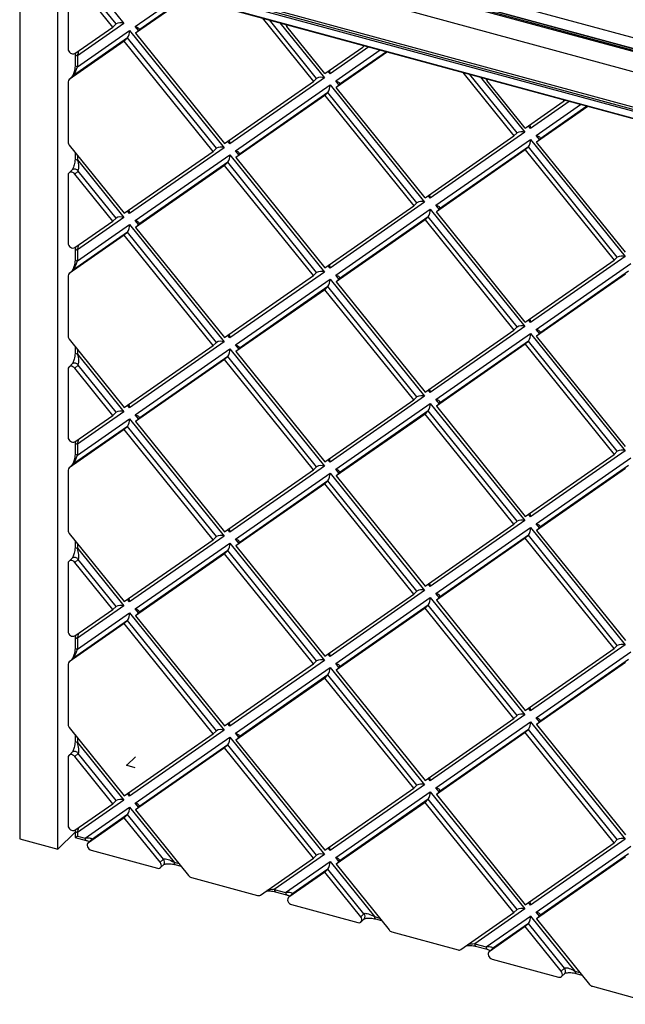
# Paper-space layout '_Trimetric' of a CAD drawing. Units: millimetres. Extents: x -547 to 547, y -429 to 429.
# Drawn here: x -547 to -280, y -263 to 172 of the extents above; entities that cross this region are included whole.
import ezdxf

# ---------------------------------------------------------------- set-up
doc = ezdxf.new("R2010")
doc.units = ezdxf.units.MM
doc.header["$PDSIZE"] = -1

psp = doc.layouts.new('_Trimetric')

# ---------------------------------------------------------------- linework, layer by layer
at = {"color": 7, "linetype": 'Continuous', "lineweight": 25}
for p, q in [((-518.09, 229.77), (330.95, -0.99)), ((-547.5, 222.03), (-547.5, -189.41)), ((325.99, -5.82), (-518.19, 223.61)), ((-517.96, 224.26), (326.57, -5.26)), ((327.03, -4.81), (-517.49, 224.72)), ((327.11, -4.74), (-517.36, 224.77)), ((-530.69, -193.97), (-530.69, 217.47)), ((318.91, -12.74), (-518.19, 214.77)), ((318.35, -29.23), (-526.75, 200.45)), ((318.35, -28.24), (-526.42, 201.35)), ((318.35, -30.07), (-526.59, 199.56)), ((-526.59, 196.55), (318.35, -33.09)), ((-526.49, 196.29), (318.35, -33.31)), ((-521.13, 194.84), (-501.53, 170.52)), ((-526.12, 189.3), (-526.12, 159.28)), ((-506.36, 168.92), (-523.11, 189.69)), ((-504.96, 170.29), (-521.71, 191.06)), ((-496.53, 169.16), (-476.93, 182.83)), ((-473.76, 181.96), (-496.36, 166.2)), ((-474.16, 182.07), (-494.96, 167.57)), ((-501.53, 170.52), (-522.02, 156.22)), ((-504.96, 170.29), (-506.36, 168.92)), ((-440.52, 172.93), (-417.92, 144.88)), ((-416.52, 146.25), (-437.32, 172.06)), ((-432.69, 170.8), (-413.09, 146.48)), ((-523.11, 157.24), (-506.36, 168.92)), ((-522.02, 151.38), (-499.03, 167.41)), ((-499.03, 167.41), (-457.31, 115.64)), ((-495.12, 167.41), (-496.53, 169.16)), ((-494.96, 167.57), (-496.36, 166.2)), ((-496.36, 166.2), (-457.14, 117.53)), ((-412.92, 148.37), (-429.66, 169.15)), ((-501.36, 162.71), (-525.61, 145.8)), ((-499.96, 164.08), (-524.21, 147.17)), ((-501.36, 162.71), (-499.96, 164.08)), ((-462.14, 114.04), (-501.36, 162.71)), ((-460.74, 115.41), (-499.96, 164.08)), ((-523.09, 157.14), (-523.09, 152.29)), ((-412.92, 148.37), (-396.18, 160.05)), ((-393.49, 160.15), (-410.59, 148.23)), ((-408.08, 145.12), (-388.49, 158.79)), ((-385.31, 157.93), (-407.92, 142.16)), ((-385.72, 158.04), (-406.52, 143.53)), ((-396.03, 160.17), (-395.49, 160.69)), ((-522.02, 156.22), (-522.02, 151.38)), ((-410.59, 148.23), (-411.5, 149.36)), ((-352.08, 148.89), (-329.48, 120.85)), ((-328.08, 122.21), (-348.88, 148.02)), ((-526.12, 144.73), (-526.12, 118.13)), ((-524.35, 147.05), (-525.75, 145.68)), ((-524.21, 147.17), (-525.61, 145.8)), ((-457.14, 117.53), (-417.92, 144.88)), ((-413.09, 146.48), (-454.81, 117.39)), ((-416.52, 146.25), (-417.92, 144.88)), ((-406.68, 143.37), (-408.08, 145.12)), ((-406.52, 143.53), (-407.92, 142.16)), ((-344.24, 146.76), (-324.65, 122.44)), ((-324.48, 124.34), (-341.22, 145.11)), ((-452.31, 114.28), (-410.59, 143.38)), ((-411.52, 140.04), (-450.74, 112.69)), ((-412.92, 138.67), (-411.52, 140.04)), ((-372.3, 91.37), (-411.52, 140.04)), ((-410.59, 143.38), (-368.87, 91.6)), ((-368.7, 93.5), (-407.92, 142.16)), ((-412.92, 138.67), (-452.14, 111.32)), ((-412.92, 138.67), (-373.7, 90.01)), ((-324.48, 124.34), (-307.74, 136.01)), ((-305.05, 136.11), (-322.14, 124.19)), ((-319.64, 121.08), (-300.04, 134.75)), ((-307.59, 136.13), (-307.05, 136.66)), ((-296.87, 133.89), (-319.47, 118.13)), ((-297.27, 134), (-318.07, 119.49)), ((-324.65, 122.44), (-366.36, 93.35)), ((-328.08, 122.21), (-329.48, 120.85)), ((-322.14, 124.19), (-323.06, 125.32)), ((-454.81, 117.39), (-455.72, 118.52)), ((-368.7, 93.5), (-329.48, 120.85)), ((-363.86, 90.24), (-322.14, 119.34)), ((-322.14, 119.34), (-280.42, 67.57)), ((-318.23, 119.34), (-319.64, 121.08)), ((-318.07, 119.49), (-319.47, 118.13)), ((-280.26, 69.46), (-319.47, 118.13)), ((-525.61, 116.78), (-501.36, 86.69)), ((-523.09, 113.66), (-523.09, 111.14)), ((-501.36, 86.69), (-462.14, 114.04)), ((-457.31, 115.64), (-499.03, 86.54)), ((-460.74, 115.41), (-462.14, 114.04)), ((-450.9, 112.53), (-452.31, 114.28)), ((-324.48, 114.64), (-363.7, 87.29)), ((-323.08, 116), (-362.3, 88.65)), ((-324.48, 114.64), (-323.08, 116)), ((-324.48, 114.64), (-285.26, 65.97)), ((-283.86, 67.34), (-323.08, 116)), ((-522.02, 112.33), (-522.02, 110.23)), ((-522.02, 110.23), (-501.53, 84.8)), ((-496.53, 83.44), (-454.81, 112.54)), ((-455.74, 109.2), (-494.96, 81.85)), ((-457.14, 107.83), (-455.74, 109.2)), ((-416.52, 60.53), (-455.74, 109.2)), ((-454.81, 112.54), (-413.09, 60.76)), ((-450.74, 112.69), (-452.14, 111.32)), ((-452.14, 111.32), (-412.92, 62.66)), ((-524.35, 105.9), (-525.75, 104.54)), ((-521.71, 105.34), (-523.11, 103.98)), ((-504.96, 84.57), (-521.71, 105.34)), ((-457.14, 107.83), (-496.36, 80.48)), ((-417.92, 59.17), (-457.14, 107.83)), ((-526.12, 103.59), (-526.12, 73.56)), ((-506.36, 83.2), (-523.11, 103.98)), ((-368.87, 91.6), (-410.59, 62.51)), ((-372.3, 91.37), (-373.7, 90.01)), ((-366.36, 93.35), (-367.28, 94.48)), ((-499.03, 86.54), (-499.94, 87.68)), ((-412.92, 62.66), (-373.7, 90.01)), ((-408.08, 59.4), (-366.36, 88.5)), ((-366.36, 88.5), (-324.65, 36.73)), ((-362.46, 88.5), (-363.86, 90.24)), ((-362.3, 88.65), (-363.7, 87.29)), ((-324.48, 38.62), (-363.7, 87.29)), ((-523.11, 71.53), (-506.36, 83.2)), ((-501.53, 84.8), (-522.02, 70.51)), ((-504.96, 84.57), (-506.36, 83.2)), ((-495.12, 81.69), (-496.53, 83.44)), ((-368.7, 83.8), (-407.92, 56.45)), ((-367.3, 85.16), (-406.52, 57.81)), ((-368.7, 83.8), (-367.3, 85.16)), ((-368.7, 83.8), (-329.48, 35.13)), ((-328.08, 36.5), (-367.3, 85.16)), ((-499.96, 78.36), (-524.21, 61.45)), ((-522.02, 65.66), (-499.03, 81.7)), ((-501.36, 76.99), (-499.96, 78.36)), ((-460.74, 29.69), (-499.96, 78.36)), ((-499.03, 81.7), (-457.31, 29.92)), ((-494.96, 81.85), (-496.36, 80.48)), ((-496.36, 80.48), (-457.14, 31.82)), ((-501.36, 76.99), (-525.61, 60.08)), ((-462.14, 28.33), (-501.36, 76.99)), ((-523.09, 71.42), (-523.09, 66.57)), ((-522.02, 70.51), (-522.02, 65.66)), ((-324.48, 38.62), (-285.26, 65.97)), ((-280.42, 67.57), (-322.14, 38.47)), ((-283.86, 67.34), (-285.26, 65.97)), ((-524.35, 61.33), (-525.75, 59.96)), ((-524.21, 61.45), (-525.61, 60.08)), ((-410.59, 62.51), (-411.5, 63.64)), ((-319.64, 35.37), (-277.92, 64.46)), ((-278.86, 61.13), (-318.07, 33.78)), ((-526.12, 59.01), (-526.12, 32.42)), ((-457.14, 31.82), (-417.92, 59.17)), ((-413.09, 60.76), (-454.81, 31.67)), ((-452.31, 28.56), (-410.59, 57.66)), ((-416.52, 60.53), (-417.92, 59.17)), ((-410.59, 57.66), (-368.87, 5.89)), ((-406.68, 57.66), (-408.08, 59.4)), ((-406.52, 57.81), (-407.92, 56.45)), ((-280.26, 59.76), (-319.47, 32.41)), ((-412.92, 52.96), (-452.14, 25.61)), ((-411.52, 54.32), (-450.74, 26.97)), ((-412.92, 52.96), (-411.52, 54.32)), ((-373.7, 4.29), (-412.92, 52.96)), ((-372.3, 5.66), (-411.52, 54.32)), ((-407.92, 56.45), (-368.7, 7.78)), ((-322.14, 38.47), (-323.06, 39.61)), ((-368.7, 7.78), (-329.48, 35.13)), ((-324.65, 36.73), (-366.36, 7.63)), ((-328.08, 36.5), (-329.48, 35.13)), ((-318.23, 33.62), (-319.64, 35.37)), ((-525.61, 31.06), (-501.36, 0.98)), ((-454.81, 31.67), (-455.72, 32.8)), ((-363.86, 4.53), (-322.14, 33.62)), ((-322.14, 33.62), (-280.42, -18.15)), ((-318.07, 33.78), (-319.47, 32.41)), ((-280.26, -16.26), (-319.47, 32.41)), ((-523.09, 27.94), (-523.09, 25.43)), ((-522.02, 26.62), (-522.02, 24.52)), ((-501.36, 0.98), (-462.14, 28.33)), ((-457.31, 29.92), (-499.03, 0.83)), ((-496.53, -2.28), (-454.81, 26.82)), ((-460.74, 29.69), (-462.14, 28.33)), ((-454.81, 26.82), (-413.09, -24.95)), ((-450.9, 26.82), (-452.31, 28.56)), ((-450.74, 26.97), (-452.14, 25.61)), ((-324.48, 28.92), (-363.7, 1.57)), ((-323.08, 30.29), (-362.3, 2.94)), ((-324.48, 28.92), (-323.08, 30.29)), ((-324.48, 28.92), (-285.26, -19.75)), ((-283.86, -18.38), (-323.08, 30.29)), ((-522.02, 24.52), (-501.53, -0.92)), ((-457.14, 22.12), (-496.36, -5.23)), ((-455.74, 23.48), (-494.96, -3.87)), ((-457.14, 22.12), (-455.74, 23.48)), ((-417.92, -26.55), (-457.14, 22.12)), ((-416.52, -25.18), (-455.74, 23.48)), ((-452.14, 25.61), (-412.92, -23.06)), ((-526.12, 17.87), (-526.12, -12.16)), ((-524.35, 20.19), (-525.75, 18.82)), ((-521.71, 19.63), (-523.11, 18.26)), ((-506.36, -2.51), (-523.11, 18.26)), ((-504.96, -1.15), (-521.71, 19.63)), ((-366.36, 7.63), (-367.28, 8.77)), ((-368.87, 5.89), (-410.59, -23.21)), ((-372.3, 5.66), (-373.7, 4.29)), ((-362.46, 2.78), (-363.86, 4.53)), ((-499.03, 0.83), (-499.94, 1.96)), ((-412.92, -23.06), (-373.7, 4.29)), ((-408.08, -26.31), (-366.36, 2.78)), ((-366.36, 2.78), (-324.65, -48.99)), ((-362.3, 2.94), (-363.7, 1.57)), ((-363.7, 1.57), (-324.48, -47.1)), ((-523.11, -14.19), (-506.36, -2.51)), ((-501.53, -0.92), (-522.02, -15.21)), ((-522.02, -20.06), (-499.03, -4.02)), ((-504.96, -1.15), (-506.36, -2.51)), ((-499.03, -4.02), (-457.31, -55.79)), ((-495.12, -4.02), (-496.53, -2.28)), ((-494.96, -3.87), (-496.36, -5.23)), ((-368.7, -1.92), (-407.92, -29.27)), ((-367.3, -0.55), (-406.52, -27.9)), ((-368.7, -1.92), (-367.3, -0.55)), ((-329.48, -50.59), (-368.7, -1.92)), ((-328.08, -49.22), (-367.3, -0.55)), ((-499.96, -7.36), (-524.21, -24.27)), ((-501.36, -8.72), (-499.96, -7.36)), ((-460.74, -56.02), (-499.96, -7.36)), ((-496.36, -5.23), (-457.14, -53.9)), ((-501.36, -8.72), (-525.61, -25.63)), ((-462.14, -57.39), (-501.36, -8.72)), ((-523.09, -14.3), (-523.09, -19.15)), ((-522.02, -15.21), (-522.02, -20.06)), ((-324.48, -47.1), (-285.26, -19.75)), ((-280.42, -18.15), (-322.14, -47.24)), ((-319.64, -50.35), (-277.92, -21.25)), ((-283.86, -18.38), (-285.26, -19.75)), ((-524.35, -24.39), (-525.75, -25.75)), ((-524.21, -24.27), (-525.61, -25.63)), ((-413.09, -24.95), (-454.81, -54.05)), ((-416.52, -25.18), (-417.92, -26.55)), ((-410.59, -23.21), (-411.5, -22.07)), ((-280.26, -25.96), (-319.47, -53.31)), ((-278.86, -24.59), (-318.07, -51.94)), ((-526.12, -26.7), (-526.12, -53.3)), ((-457.14, -53.9), (-417.92, -26.55)), ((-452.31, -57.15), (-410.59, -28.06)), ((-410.59, -28.06), (-368.87, -79.83)), ((-406.68, -28.06), (-408.08, -26.31)), ((-406.52, -27.9), (-407.92, -29.27)), ((-407.92, -29.27), (-368.7, -77.94)), ((-412.92, -32.76), (-452.14, -60.11)), ((-411.52, -31.39), (-450.74, -58.74)), ((-412.92, -32.76), (-411.52, -31.39)), ((-373.7, -81.43), (-412.92, -32.76)), ((-372.3, -80.06), (-411.52, -31.39)), ((-322.14, -47.24), (-323.06, -46.11)), ((-368.7, -77.94), (-329.48, -50.59)), ((-324.65, -48.99), (-366.36, -78.09)), ((-363.86, -81.19), (-322.14, -52.09)), ((-328.08, -49.22), (-329.48, -50.59)), ((-322.14, -52.09), (-280.42, -103.87)), ((-318.23, -52.1), (-319.64, -50.35)), ((-318.07, -51.94), (-319.47, -53.31)), ((-525.61, -54.65), (-501.36, -84.74)), ((-457.31, -55.79), (-499.03, -84.89)), ((-460.74, -56.02), (-462.14, -57.39)), ((-454.81, -54.05), (-455.72, -52.91)), ((-323.08, -55.43), (-362.3, -82.78)), ((-324.48, -56.8), (-323.08, -55.43)), ((-283.86, -104.1), (-323.08, -55.43)), ((-319.47, -53.31), (-280.26, -101.97)), ((-523.09, -57.78), (-523.09, -60.29)), ((-522.02, -59.1), (-522.02, -61.2)), ((-501.36, -84.74), (-462.14, -57.39)), ((-496.53, -87.99), (-454.81, -58.9)), ((-454.81, -58.9), (-413.09, -110.67)), ((-450.9, -58.9), (-452.31, -57.15)), ((-450.74, -58.74), (-452.14, -60.11)), ((-452.14, -60.11), (-412.92, -108.78)), ((-324.48, -56.8), (-363.7, -84.15)), ((-285.26, -105.46), (-324.48, -56.8)), ((-522.02, -61.2), (-501.53, -86.63)), ((-457.14, -63.6), (-496.36, -90.95)), ((-455.74, -62.23), (-494.96, -89.58)), ((-457.14, -63.6), (-455.74, -62.23)), ((-417.92, -112.27), (-457.14, -63.6)), ((-416.52, -110.9), (-455.74, -62.23)), ((-526.12, -67.85), (-526.12, -97.87)), ((-524.35, -65.53), (-525.75, -66.9)), ((-521.71, -66.09), (-523.11, -67.46)), ((-506.36, -88.23), (-523.11, -67.46)), ((-504.96, -86.86), (-521.71, -66.09)), ((-366.36, -78.09), (-367.28, -76.95)), ((-412.92, -108.78), (-373.7, -81.43)), ((-368.87, -79.83), (-410.59, -108.93)), ((-372.3, -80.06), (-373.7, -81.43)), ((-362.46, -82.94), (-363.86, -81.19)), ((-501.53, -86.63), (-522.02, -100.93)), ((-504.96, -86.86), (-506.36, -88.23)), ((-499.03, -84.89), (-499.94, -83.75)), ((-408.08, -112.03), (-366.36, -82.93)), ((-367.3, -86.27), (-406.52, -113.62)), ((-368.7, -87.64), (-367.3, -86.27)), ((-328.08, -134.94), (-367.3, -86.27)), ((-366.36, -82.93), (-324.65, -134.71)), ((-362.3, -82.78), (-363.7, -84.15)), ((-363.7, -84.15), (-324.48, -132.81)), ((-523.11, -99.91), (-506.36, -88.23)), ((-522.02, -105.77), (-499.03, -89.74)), ((-499.03, -89.74), (-457.31, -141.51)), ((-495.12, -89.74), (-496.53, -87.99)), ((-494.96, -89.58), (-496.36, -90.95)), ((-496.36, -90.95), (-457.14, -139.62)), ((-368.7, -87.64), (-407.92, -114.99)), ((-329.48, -136.3), (-368.7, -87.64)), ((-501.36, -94.44), (-525.61, -111.35)), ((-499.96, -93.07), (-524.21, -109.98)), ((-501.36, -94.44), (-499.96, -93.07)), ((-462.14, -143.11), (-501.36, -94.44)), ((-460.74, -141.74), (-499.96, -93.07)), ((-523.09, -100.01), (-523.09, -104.86)), ((-522.02, -100.93), (-522.02, -105.77)), ((-280.42, -103.87), (-322.14, -132.96)), ((-283.86, -104.1), (-285.26, -105.46)), ((-410.59, -108.93), (-411.5, -107.79)), ((-324.48, -132.81), (-285.26, -105.46)), ((-319.64, -136.07), (-277.92, -106.97)), ((-526.12, -112.42), (-526.12, -139.02)), ((-524.35, -110.1), (-525.75, -111.47)), ((-524.21, -109.98), (-525.61, -111.35)), ((-457.14, -139.62), (-417.92, -112.27)), ((-413.09, -110.67), (-454.81, -139.77)), ((-416.52, -110.9), (-417.92, -112.27)), ((-406.68, -113.78), (-408.08, -112.03)), ((-280.26, -111.67), (-319.47, -139.02)), ((-278.86, -110.31), (-318.07, -137.66)), ((-452.31, -142.87), (-410.59, -113.77)), ((-411.52, -117.11), (-450.74, -144.46)), ((-412.92, -118.48), (-411.52, -117.11)), ((-372.3, -165.78), (-411.52, -117.11)), ((-410.59, -113.77), (-368.87, -165.55)), ((-406.52, -113.62), (-407.92, -114.99)), ((-407.92, -114.99), (-368.7, -163.65)), ((-412.92, -118.48), (-452.14, -145.83)), ((-373.7, -167.14), (-412.92, -118.48)), ((-324.65, -134.71), (-366.36, -163.8)), ((-322.14, -132.96), (-323.06, -131.83)), ((-454.81, -139.77), (-455.72, -138.63)), ((-368.7, -163.65), (-329.48, -136.3)), ((-363.86, -166.91), (-322.14, -137.81)), ((-328.08, -134.94), (-329.48, -136.3)), ((-322.14, -137.81), (-280.42, -189.58)), ((-318.23, -137.81), (-319.64, -136.07)), ((-318.07, -137.66), (-319.47, -139.02)), ((-319.47, -139.02), (-280.26, -187.69)), ((-525.61, -140.37), (-501.36, -170.46)), ((-501.36, -170.46), (-462.14, -143.11)), ((-457.31, -141.51), (-499.03, -170.61)), ((-460.74, -141.74), (-462.14, -143.11)), ((-450.9, -144.62), (-452.31, -142.87)), ((-324.48, -142.51), (-363.7, -169.86)), ((-323.08, -141.15), (-362.3, -168.5)), ((-324.48, -142.51), (-323.08, -141.15)), ((-285.26, -191.18), (-324.48, -142.51)), ((-283.86, -189.81), (-323.08, -141.15)), ((-523.09, -143.49), (-523.09, -146.01)), ((-522.02, -144.82), (-522.02, -146.92)), ((-522.02, -146.92), (-501.53, -172.35)), ((-496.53, -173.71), (-454.81, -144.61)), ((-454.81, -144.61), (-413.09, -196.39)), ((-450.74, -144.46), (-452.14, -145.83)), ((-452.14, -145.83), (-412.92, -194.49)), ((-524.35, -151.25), (-525.75, -152.61)), ((-521.71, -151.81), (-523.11, -153.17)), ((-504.96, -172.58), (-521.71, -151.81)), ((-457.14, -149.32), (-496.36, -176.67)), ((-455.74, -147.95), (-494.96, -175.3)), ((-457.14, -149.32), (-455.74, -147.95)), ((-417.92, -197.98), (-457.14, -149.32)), ((-416.52, -196.62), (-455.74, -147.95)), ((-526.12, -153.56), (-526.12, -183.59)), ((-506.36, -173.95), (-523.11, -153.17)), ((-366.36, -163.8), (-367.28, -162.67)), ((-499.03, -170.61), (-499.94, -169.47)), ((-412.92, -194.49), (-373.7, -167.14)), ((-368.87, -165.55), (-410.59, -194.64)), ((-408.08, -197.75), (-366.36, -168.65)), ((-372.3, -165.78), (-373.7, -167.14)), ((-366.36, -168.65), (-324.65, -220.42)), ((-362.46, -168.65), (-363.86, -166.91)), ((-362.3, -168.5), (-363.7, -169.86)), ((-501.53, -172.35), (-522.02, -186.64)), ((-504.96, -172.58), (-506.36, -173.95)), ((-495.12, -175.46), (-496.53, -173.71)), ((-368.7, -173.35), (-407.92, -200.7)), ((-367.3, -171.99), (-406.52, -199.34)), ((-368.7, -173.35), (-367.3, -171.99)), ((-329.48, -222.02), (-368.7, -173.35)), ((-328.08, -220.65), (-367.3, -171.99)), ((-363.7, -169.86), (-324.48, -218.53)), ((-523.11, -185.62), (-506.36, -173.95)), ((-518.64, -189.13), (-499.03, -175.45)), ((-499.03, -175.45), (-479.42, -199.79)), ((-494.96, -175.3), (-496.36, -176.67)), ((-496.36, -176.67), (-473, -205.66)), ((-501.36, -180.16), (-517.22, -191.21)), ((-499.96, -178.79), (-515.82, -189.85)), ((-501.36, -180.16), (-499.96, -178.79)), ((-485.5, -199.83), (-501.36, -180.16)), ((-484.1, -198.47), (-499.96, -178.79)), ((-523.09, -186.55), (-530.69, -193.97)), ((-523.09, -185.73), (-523.09, -188.81)), ((-522.02, -186.64), (-522.02, -188.21)), ((-547.5, -189.41), (-530.69, -193.97)), ((-523.08, -188.83), (-518.23, -190.15)), ((-522.02, -188.21), (-518.64, -189.13)), ((-515.96, -189.97), (-517.36, -191.34)), ((-515.82, -189.85), (-517.22, -191.21)), ((-515.96, -189.97), (-515.82, -189.85)), ((-324.48, -218.53), (-285.26, -191.18)), ((-280.42, -189.58), (-322.14, -218.68)), ((-283.86, -189.81), (-285.26, -191.18)), ((-515.97, -194.48), (-486.76, -202.42)), ((-410.59, -194.64), (-411.5, -193.51)), ((-319.64, -221.78), (-277.92, -192.69)), ((-485.5, -199.83), (-484.1, -198.47)), ((-479.42, -199.79), (-477.25, -200.38)), ((-441.28, -214.28), (-417.92, -197.98)), ((-413.09, -196.39), (-435.2, -211.81)), ((-430.19, -213.17), (-410.59, -199.49)), ((-416.52, -196.62), (-417.92, -197.98)), ((-410.59, -199.49), (-390.98, -223.82)), ((-406.68, -199.49), (-408.08, -197.75)), ((-406.52, -199.34), (-407.92, -200.7)), ((-280.26, -197.39), (-319.47, -224.74)), ((-278.86, -196.02), (-318.07, -223.37)), ((-485.36, -202.14), (-483.96, -200.77)), ((-479.01, -200.81), (-476.32, -201.54)), ((-412.92, -204.19), (-428.78, -215.25)), ((-411.52, -202.83), (-427.38, -213.88)), ((-412.92, -204.19), (-411.52, -202.83)), ((-397.06, -223.87), (-412.92, -204.19)), ((-395.66, -222.5), (-411.52, -202.83)), ((-407.92, -200.7), (-384.56, -229.69)), ((-471.75, -206.5), (-442.53, -214.44)), ((-435.2, -211.81), (-430.19, -213.17)), ((-434.79, -212.83), (-429.79, -214.19)), ((-427.52, -214.01), (-428.92, -215.37)), ((-427.38, -213.88), (-428.78, -215.25)), ((-427.52, -214.01), (-427.38, -213.88)), ((-427.53, -218.52), (-398.31, -226.46)), ((-324.65, -220.42), (-346.76, -235.84)), ((-328.08, -220.65), (-329.48, -222.02)), ((-322.14, -218.68), (-323.06, -217.54)), ((-397.06, -223.87), (-395.66, -222.5)), ((-396.92, -226.17), (-395.52, -224.81)), ((-390.98, -223.82), (-388.81, -224.41)), ((-390.57, -224.84), (-387.87, -225.58)), ((-352.84, -238.31), (-329.48, -222.02)), ((-341.75, -237.2), (-322.14, -223.53)), ((-322.14, -223.53), (-302.54, -247.86)), ((-318.23, -223.53), (-319.64, -221.78)), ((-318.07, -223.37), (-319.47, -224.74)), ((-319.47, -224.74), (-296.11, -253.73)), ((-324.48, -228.23), (-340.33, -239.29)), ((-323.08, -226.86), (-338.93, -237.92)), ((-324.48, -228.23), (-323.08, -226.86)), ((-308.62, -247.91), (-324.48, -228.23)), ((-307.22, -246.54), (-323.08, -226.86)), ((-383.3, -230.54), (-354.09, -238.48)), ((-346.76, -235.84), (-341.75, -237.2)), ((-346.35, -236.86), (-341.34, -238.22)), ((-339.08, -238.04), (-340.48, -239.41)), ((-338.93, -237.92), (-340.33, -239.29)), ((-339.08, -238.04), (-338.93, -237.92)), ((-339.08, -242.55), (-309.87, -250.49)), ((-308.62, -247.91), (-307.22, -246.54)), ((-308.47, -250.21), (-307.07, -248.84)), ((-302.54, -247.86), (-300.37, -248.45)), ((-302.13, -248.88), (-299.43, -249.61)), ((-294.86, -254.57), (-265.65, -262.51))]:
    psp.add_line(p, q, dxfattribs=at)
at = {"color": 7, "linetype": 'Continuous'}
for q in [(-496.47, -153.24), (-496.67, -157.93)]:
    psp.add_line((-500.28, -156.95), q, dxfattribs=at)
at = {"color": 7, "linetype": 'Continuous', "lineweight": 25, "flags": 128}
for points in [[(-430.13, 170.11), (-429.97, 169.64), (-429.66, 169.15)], [(-496.53, 169.16), (-496.06, 169.01), (-495.64, 168.83), (-495.29, 168.63), (-495.03, 168.41), (-494.86, 168.19), (-494.79, 167.97), (-494.82, 167.76), (-494.96, 167.57)], [(-396.18, 160.05), (-395.87, 160.37), (-395.7, 160.75)], [(-523.09, 152.29), (-523.08, 152.18), (-523, 151.98), (-522.85, 151.8), (-522.63, 151.63), (-522.35, 151.49), (-522.02, 151.38)], [(-524.35, 147.05), (-524.32, 147.08), (-524.21, 147.17)], [(-408.08, 145.12), (-407.61, 144.97), (-407.2, 144.79), (-406.85, 144.59), (-406.59, 144.37), (-406.42, 144.15), (-406.35, 143.93), (-406.38, 143.72), (-406.52, 143.53)], [(-341.69, 146.07), (-341.53, 145.6), (-341.22, 145.11)], [(-307.74, 136.01), (-307.43, 136.33), (-307.26, 136.71)], [(-319.64, 121.08), (-319.22, 120.95), (-318.84, 120.8), (-318.52, 120.62), (-318.25, 120.43), (-318.06, 120.24), (-317.94, 120.04), (-317.91, 119.85), (-317.95, 119.66), (-318.07, 119.49)], [(-450.74, 112.69), (-450.61, 112.86), (-450.57, 113.04), (-450.61, 113.24), (-450.72, 113.43), (-450.92, 113.63), (-451.18, 113.82), (-451.51, 113.99), (-451.89, 114.15), (-452.31, 114.28)], [(-523.09, 111.14), (-523.08, 111.04), (-523, 110.84), (-522.85, 110.65), (-522.63, 110.49), (-522.35, 110.34), (-522.02, 110.23)], [(-523.11, 103.98), (-523.52, 104.39), (-524.01, 104.69), (-524.53, 104.86), (-525.03, 104.87), (-525.48, 104.74), (-525.83, 104.46), (-526.05, 104.06), (-526.12, 103.59)], [(-362.3, 88.65), (-362.16, 88.84), (-362.13, 89.05), (-362.2, 89.27), (-362.37, 89.5), (-362.63, 89.71), (-362.98, 89.91), (-363.39, 90.09), (-363.86, 90.24)], [(-494.96, 81.85), (-494.83, 82.02), (-494.79, 82.2), (-494.83, 82.4), (-494.94, 82.59), (-495.14, 82.79), (-495.4, 82.98), (-495.73, 83.15), (-496.11, 83.31), (-496.53, 83.44)], [(-523.09, 66.57), (-523.08, 66.46), (-523, 66.27), (-522.85, 66.08), (-522.63, 65.91), (-522.35, 65.77), (-522.02, 65.66)], [(-524.35, 61.33), (-524.32, 61.36), (-524.21, 61.45)], [(-408.08, 59.4), (-407.61, 59.25), (-407.2, 59.07), (-406.85, 58.87), (-406.59, 58.66), (-406.42, 58.43), (-406.35, 58.21), (-406.38, 58), (-406.52, 57.81)], [(-318.07, 33.78), (-317.95, 33.95), (-317.91, 34.13), (-317.94, 34.32), (-318.06, 34.52), (-318.25, 34.72), (-318.52, 34.91), (-318.84, 35.08), (-319.22, 35.24), (-319.64, 35.37)], [(-452.31, 28.56), (-451.89, 28.43), (-451.51, 28.28), (-451.18, 28.1), (-450.92, 27.91), (-450.72, 27.72), (-450.61, 27.52), (-450.57, 27.33), (-450.61, 27.14), (-450.74, 26.97)], [(-523.09, 25.43), (-523.08, 25.32), (-523, 25.12), (-522.85, 24.94), (-522.63, 24.77), (-522.35, 24.63), (-522.02, 24.52)], [(-523.11, 18.26), (-523.52, 18.67), (-524.01, 18.98), (-524.53, 19.14), (-525.03, 19.16), (-525.48, 19.02), (-525.83, 18.74), (-526.05, 18.35), (-526.12, 17.87)], [(-362.3, 2.94), (-362.16, 3.13), (-362.13, 3.34), (-362.2, 3.56), (-362.37, 3.78), (-362.63, 4), (-362.98, 4.2), (-363.39, 4.38), (-363.86, 4.53)], [(-496.53, -2.28), (-496.11, -2.41), (-495.73, -2.56), (-495.4, -2.74), (-495.14, -2.93), (-494.94, -3.12), (-494.83, -3.32), (-494.79, -3.51), (-494.83, -3.7), (-494.96, -3.87)], [(-523.09, -19.15), (-523.08, -19.25), (-523, -19.45), (-522.85, -19.64), (-522.63, -19.8), (-522.35, -19.95), (-522.02, -20.06)], [(-524.35, -24.39), (-524.32, -24.36), (-524.21, -24.27)], [(-406.52, -27.9), (-406.39, -27.74), (-406.35, -27.55), (-406.38, -27.36), (-406.5, -27.16), (-406.69, -26.96), (-406.96, -26.77), (-407.29, -26.6), (-407.66, -26.44), (-408.08, -26.31)], [(-319.64, -50.35), (-319.17, -50.5), (-318.76, -50.68), (-318.41, -50.88), (-318.15, -51.1), (-317.98, -51.32), (-317.91, -51.54), (-317.94, -51.75), (-318.07, -51.94)], [(-523.09, -60.29), (-523.08, -60.4), (-523, -60.59), (-522.85, -60.78), (-522.63, -60.95), (-522.35, -61.09), (-522.02, -61.2)], [(-450.74, -58.74), (-450.61, -58.58), (-450.57, -58.39), (-450.61, -58.2), (-450.72, -58), (-450.92, -57.8), (-451.18, -57.61), (-451.51, -57.44), (-451.89, -57.28), (-452.31, -57.15)], [(-521.71, -66.09), (-521.56, -65.87), (-521.46, -65.54), (-521.41, -65.1), (-521.4, -64.57), (-521.44, -63.97), (-521.52, -63.31), (-521.65, -62.62), (-521.82, -61.91), (-522.02, -61.2)], [(-523.11, -67.46), (-523.52, -67.04), (-524.01, -66.74), (-524.53, -66.57), (-525.03, -66.56), (-525.48, -66.7), (-525.83, -66.98), (-526.05, -67.37), (-526.12, -67.85)], [(-362.3, -82.78), (-362.16, -82.59), (-362.13, -82.38), (-362.2, -82.16), (-362.37, -81.94), (-362.63, -81.72), (-362.98, -81.52), (-363.39, -81.34), (-363.86, -81.19)], [(-494.96, -89.58), (-494.83, -89.42), (-494.79, -89.23), (-494.83, -89.04), (-494.94, -88.84), (-495.14, -88.64), (-495.4, -88.45), (-495.73, -88.28), (-496.11, -88.12), (-496.53, -87.99)], [(-523.09, -104.86), (-523.08, -104.97), (-523, -105.17), (-522.85, -105.35), (-522.63, -105.52), (-522.35, -105.66), (-522.02, -105.77)], [(-524.35, -110.1), (-524.32, -110.07), (-524.21, -109.98)], [(-408.08, -112.03), (-407.61, -112.18), (-407.2, -112.36), (-406.85, -112.56), (-406.59, -112.78), (-406.42, -113), (-406.35, -113.22), (-406.38, -113.43), (-406.52, -113.62)], [(-318.07, -137.66), (-317.95, -137.49), (-317.91, -137.3), (-317.94, -137.11), (-318.06, -136.91), (-318.25, -136.72), (-318.52, -136.53), (-318.84, -136.35), (-319.22, -136.2), (-319.64, -136.07)], [(-452.31, -142.87), (-451.84, -143.02), (-451.42, -143.2), (-451.07, -143.4), (-450.81, -143.62), (-450.64, -143.84), (-450.57, -144.06), (-450.6, -144.27), (-450.74, -144.46)], [(-523.09, -146.01), (-523.08, -146.11), (-523, -146.31), (-522.85, -146.5), (-522.63, -146.66), (-522.35, -146.81), (-522.02, -146.92)], [(-521.71, -151.81), (-521.56, -151.59), (-521.46, -151.25), (-521.41, -150.82), (-521.4, -150.29), (-521.44, -149.69), (-521.52, -149.03), (-521.65, -148.33), (-521.82, -147.62), (-522.02, -146.92)], [(-523.11, -153.17), (-523.52, -152.76), (-524.01, -152.46), (-524.53, -152.29), (-525.03, -152.28), (-525.48, -152.41), (-525.83, -152.69), (-526.05, -153.09), (-526.12, -153.56)], [(-362.3, -168.5), (-362.17, -168.33), (-362.13, -168.14), (-362.16, -167.95), (-362.28, -167.75), (-362.47, -167.56), (-362.74, -167.37), (-363.06, -167.19), (-363.44, -167.04), (-363.86, -166.91)], [(-494.96, -175.3), (-494.82, -175.11), (-494.79, -174.9), (-494.86, -174.68), (-495.03, -174.46), (-495.29, -174.24), (-495.64, -174.04), (-496.06, -173.86), (-496.53, -173.71)], [(-515.82, -189.85), (-515.71, -189.67), (-515.75, -189.51), (-515.93, -189.37), (-516.26, -189.26), (-516.71, -189.18), (-517.27, -189.13), (-517.92, -189.11), (-518.64, -189.13)], [(-517.22, -191.21), (-517.53, -191.53), (-517.7, -191.96), (-517.73, -192.46), (-517.6, -192.98), (-517.33, -193.48), (-516.95, -193.93), (-516.48, -194.27), (-515.97, -194.48)], [(-486.76, -202.42), (-486.24, -202.49), (-485.77, -202.4), (-485.39, -202.17), (-485.12, -201.81), (-484.99, -201.35), (-485.02, -200.84), (-485.2, -200.32), (-485.5, -199.83)], [(-484.1, -198.47), (-483.89, -198.34), (-483.56, -198.29), (-483.14, -198.31), (-482.63, -198.4), (-482.05, -198.57), (-481.42, -198.79), (-480.76, -199.08), (-480.08, -199.41), (-479.42, -199.79)], [(-406.52, -199.34), (-406.39, -199.17), (-406.35, -198.98), (-406.38, -198.79), (-406.5, -198.59), (-406.69, -198.4), (-406.96, -198.21), (-407.29, -198.03), (-407.66, -197.88), (-408.08, -197.75)], [(-427.38, -213.88), (-427.27, -213.71), (-427.3, -213.55), (-427.49, -213.41), (-427.81, -213.3), (-428.27, -213.21), (-428.83, -213.16), (-429.48, -213.15), (-430.19, -213.17)], [(-428.78, -215.25), (-429.09, -215.57), (-429.26, -216), (-429.29, -216.49), (-429.16, -217.02), (-428.89, -217.52), (-428.51, -217.96), (-428.04, -218.3), (-427.53, -218.52)], [(-398.31, -226.46), (-397.8, -226.52), (-397.33, -226.44), (-396.95, -226.2), (-396.68, -225.84), (-396.55, -225.39), (-396.58, -224.88), (-396.75, -224.36), (-397.06, -223.87)], [(-395.66, -222.5), (-395.44, -222.38), (-395.12, -222.33), (-394.69, -222.35), (-394.18, -222.44), (-393.61, -222.6), (-392.98, -222.83), (-392.32, -223.12), (-391.64, -223.45), (-390.98, -223.82)], [(-318.07, -223.37), (-317.95, -223.21), (-317.91, -223.02), (-317.94, -222.83), (-318.06, -222.63), (-318.25, -222.43), (-318.52, -222.24), (-318.84, -222.07), (-319.22, -221.91), (-319.64, -221.78)], [(-338.93, -237.92), (-338.82, -237.75), (-338.86, -237.59), (-339.05, -237.45), (-339.37, -237.33), (-339.83, -237.25), (-340.39, -237.2), (-341.04, -237.18), (-341.75, -237.2)], [(-340.33, -239.29), (-340.64, -239.61), (-340.82, -240.03), (-340.84, -240.53), (-340.72, -241.05), (-340.45, -241.56), (-340.07, -242), (-339.6, -242.34), (-339.08, -242.55)], [(-307.22, -246.54), (-307, -246.42), (-306.68, -246.36), (-306.25, -246.38), (-305.74, -246.48), (-305.17, -246.64), (-304.54, -246.87), (-303.87, -247.15), (-303.2, -247.49), (-302.54, -247.86)], [(-309.87, -250.49), (-309.36, -250.56), (-308.89, -250.47), (-308.5, -250.24), (-308.24, -249.88), (-308.11, -249.43), (-308.14, -248.92), (-308.31, -248.39), (-308.62, -247.91)]]:
    psp.add_lwpolyline(points, dxfattribs=at)
at = {"color": 7, "linetype": 'Continuous', "lineweight": 25}
for centre, radius, start, end in [((-502.99, 166.56), 4.22, 69.751, 117.9492), ((-504.47, 167.14), 5.45, 325.8443, 2.8883), ((-523.94, 159.26), 2.18, 179.5547, 292.5461), ((-521.93, 157.42), 1.2, 194.0271, 265.4756), ((-529.8, 159.62), 8.49, 336.4283, 351.9788), ((-537.02, 156.49), 15.85, 323.9656, 341.1687), ((-413.05, 148.49), 2.48, 353.772, 30.4718), ((-524.86, 144.78), 1.27, 126.2484, 182.1397), ((-414.55, 142.53), 4.22, 69.751, 117.9492), ((-416.03, 143.1), 5.45, 325.8443, 2.8883), ((-326.11, 118.57), 4.14, 69.3019, 118.3982), ((-324.61, 124.46), 2.48, 353.772, 30.4718), ((-523.92, 118.2), 2.21, 181.7826, 220.1217), ((-457.27, 117.65), 2.48, 353.772, 30.4718), ((-327.59, 119.06), 5.45, 325.8443, 2.8883), ((-458.77, 111.69), 4.22, 69.751, 117.9492), ((-528.33, 107.37), 6.93, 343.0111, 24.4192), ((-460.25, 112.26), 5.45, 325.8443, 2.8883), ((-523.29, 104.37), 1.86, 31.4855, 124.6725), ((-370.33, 87.65), 4.22, 69.751, 117.9492), ((-368.83, 93.62), 2.48, 353.772, 30.4718), ((-501.65, 86.78), 2.63, 354.8774, 29.3663), ((-371.81, 88.22), 5.45, 325.8443, 2.8883), ((-502.99, 80.85), 4.22, 69.751, 117.9492), ((-504.47, 81.42), 5.45, 325.8443, 2.8883), ((-523.94, 73.54), 2.18, 179.5547, 292.5461), ((-521.93, 71.7), 1.2, 194.0271, 265.4756), ((-530.39, 74.07), 9.09, 336.9433, 351.4638), ((-537.02, 70.78), 15.85, 323.9656, 341.1687), ((-281.89, 63.69), 4.14, 69.3019, 118.3982), ((-414.55, 56.81), 4.22, 69.751, 117.9492), ((-413.32, 62.72), 2.75, 355.625, 28.6188), ((-524.86, 59.06), 1.27, 126.2484, 182.1397), ((-416.06, 57.39), 5.48, 325.9592, 2.7734), ((-324.88, 38.68), 2.75, 355.625, 28.6188), ((-326.1, 32.73), 4.25, 69.9836, 117.7166), ((-523.92, 32.48), 2.21, 181.7826, 220.1217), ((-457.27, 31.94), 2.48, 353.772, 30.4718), ((-327.59, 33.35), 5.45, 325.8443, 2.8883), ((-458.77, 25.97), 4.22, 69.751, 117.9492), ((-460.28, 26.55), 5.48, 325.9592, 2.7734), ((-528.33, 21.65), 6.93, 343.0111, 24.4192), ((-523.29, 18.65), 1.86, 31.4855, 124.6725), ((-368.98, 7.87), 2.63, 354.8774, 29.3663), ((-370.32, 1.89), 4.25, 69.9836, 117.7166), ((-501.65, 1.06), 2.63, 354.8774, 29.3663), ((-371.81, 2.51), 5.45, 325.8443, 2.8883), ((-502.99, -4.87), 4.22, 69.751, 117.9492), ((-504.47, -4.3), 5.45, 325.8443, 2.8883), ((-523.94, -12.17), 2.18, 179.5547, 292.5461), ((-530.39, -11.65), 9.09, 336.9433, 351.4638), ((-521.93, -14.02), 1.2, 194.0271, 265.4756), ((-536.87, -15.02), 15.68, 323.8694, 341.2649), ((-413.05, -22.94), 2.48, 353.772, 30.4718), ((-281.88, -22.1), 4.22, 69.751, 117.9492), ((-524.86, -26.66), 1.27, 126.2484, 182.1397), ((-414.55, -28.91), 4.22, 69.751, 117.9492), ((-416.03, -28.33), 5.45, 325.8443, 2.8883), ((-324.88, -47.04), 2.75, 355.625, 28.6188), ((-326.11, -52.87), 4.14, 69.3019, 118.3982), ((-327.59, -52.37), 5.45, 325.8443, 2.8883), ((-523.92, -53.23), 2.21, 181.7826, 220.1217), ((-458.76, -59.79), 4.25, 69.9836, 117.7166), ((-457.27, -53.78), 2.48, 353.772, 30.4718), ((-460.25, -59.17), 5.45, 325.8443, 2.8883), ((-523.29, -67.06), 1.86, 31.4855, 124.6725), ((-368.83, -77.82), 2.48, 353.772, 30.4718), ((-370.33, -83.78), 4.22, 69.751, 117.9492), ((-502.99, -90.59), 4.22, 69.751, 117.9492), ((-501.65, -84.65), 2.63, 354.8774, 29.3663), ((-371.81, -83.21), 5.45, 325.8443, 2.8883), ((-504.47, -90.01), 5.45, 325.8443, 2.8883), ((-523.94, -97.89), 2.18, 179.5547, 292.5461), ((-530.39, -97.37), 9.09, 336.9433, 351.4638), ((-521.93, -99.73), 1.2, 194.0271, 265.4756), ((-281.88, -107.82), 4.22, 69.751, 117.9492), ((-536.87, -100.74), 15.68, 323.8694, 341.2649), ((-413.05, -108.66), 2.48, 353.772, 30.4718), ((-524.86, -112.37), 1.27, 126.2484, 182.1397), ((-414.55, -114.62), 4.22, 69.751, 117.9492), ((-416.06, -114.04), 5.48, 325.9592, 2.7734), ((-326.1, -138.66), 4.22, 69.751, 117.9492), ((-324.61, -132.69), 2.48, 353.772, 30.4718), ((-523.92, -138.95), 2.21, 181.7826, 220.1217), ((-457.27, -139.5), 2.48, 353.772, 30.4718), ((-327.59, -138.09), 5.45, 325.8443, 2.8883), ((-458.77, -145.46), 4.22, 69.751, 117.9492), ((-460.25, -144.89), 5.45, 325.8443, 2.8883), ((-523.29, -152.78), 1.86, 31.4855, 124.6725), ((-368.83, -163.53), 2.48, 353.772, 30.4718), ((-501.65, -170.37), 2.63, 354.8774, 29.3663), ((-370.33, -169.5), 4.22, 69.751, 117.9492), ((-371.81, -168.93), 5.45, 325.8443, 2.8883), ((-502.99, -176.3), 4.22, 69.751, 117.9492), ((-504.47, -175.73), 5.45, 325.8443, 2.8883), ((-523.94, -183.61), 2.18, 179.5547, 292.5461), ((-521.93, -185.45), 1.2, 194.0271, 265.4756), ((-530.39, -183.08), 9.09, 336.9433, 351.4638), ((-523.74, -186.42), 2.48, 285.2517, 313.8876), ((-517.63, -189.32), 1.03, 169.473, 233.8132), ((-281.89, -193.46), 4.14, 69.3019, 118.3982), ((-413.05, -194.37), 2.48, 353.772, 30.4718), ((-485.3, -199.7), 1.72, 321.4147, 45.8484), ((-478.41, -199.98), 1.02, 169.3516, 234.3744), ((-414.55, -200.34), 4.22, 69.751, 117.9492), ((-416.06, -199.76), 5.48, 325.9592, 2.7734), ((-471.05, -204.12), 2.48, 218.331, 253.7698), ((-434.44, -228.09), 16.3, 92.682, 104.1811), ((-434.19, -212), 1.02, 169.3516, 234.3744), ((-442.08, -213.02), 1.49, 252.3243, 302.4526), ((-429.18, -213.35), 1.03, 169.473, 233.8132), ((-324.61, -218.41), 2.48, 353.772, 30.4718), ((-326.1, -224.38), 4.22, 69.751, 117.9492), ((-396.86, -223.74), 1.72, 321.4147, 45.8484), ((-389.97, -224.01), 1.02, 169.3516, 234.3744), ((-327.62, -223.79), 5.48, 325.9592, 2.7734), ((-382.61, -228.16), 2.48, 218.331, 253.7698), ((-353.64, -237.06), 1.49, 252.3243, 302.4526), ((-345.99, -252.13), 16.3, 92.682, 104.1811), ((-345.75, -236.03), 1.02, 169.3516, 234.3744), ((-340.74, -237.39), 1.03, 169.473, 233.8132), ((-308.42, -247.77), 1.72, 321.4147, 45.8484), ((-301.53, -248.05), 1.02, 169.3516, 234.3744), ((-294.17, -252.19), 2.48, 218.331, 253.7698)]:
    psp.add_arc(centre, radius, start, end, dxfattribs=at)
for points, knots in [([(-523.09, 152.29), (-523.09, 152.08), (-523.1, 151.5), (-523.21, 150.46), (-523.43, 149.3), (-523.71, 148.33), (-523.98, 147.66), (-524.19, 147.27), (-524.33, 147.08), (-524.34, 147.06), (-524.35, 147.05)], [0, 0, 0, 0, 0.116915, 0.332425, 0.533592, 0.686669, 0.808561, 0.888445, 0.946836, 1, 1, 1, 1]), ([(-523.09, 111.14), (-523.09, 110.94), (-523.1, 110.36), (-523.21, 109.32), (-523.43, 108.15), (-523.71, 107.18), (-523.98, 106.51), (-524.19, 106.12), (-524.33, 105.93), (-524.34, 105.91), (-524.35, 105.91)], [0, 0, 0, 0, 0.116915, 0.332425, 0.533592, 0.686669, 0.808561, 0.888445, 0.946836, 1, 1, 1, 1]), ([(-523.09, 66.57), (-523.09, 66.37), (-523.1, 65.78), (-523.21, 64.74), (-523.43, 63.58), (-523.71, 62.61), (-523.98, 61.94), (-524.19, 61.55), (-524.33, 61.36), (-524.34, 61.34), (-524.35, 61.33)], [0, 0, 0, 0, 0.1169154, 0.3324246, 0.5335925, 0.6866685, 0.8085607, 0.8884446, 0.9468356, 1, 1, 1, 1]), ([(-523.09, 25.43), (-523.09, 25.22), (-523.1, 24.64), (-523.21, 23.6), (-523.43, 22.44), (-523.71, 21.47), (-523.98, 20.79), (-524.19, 20.4), (-524.33, 20.21), (-524.34, 20.2), (-524.35, 20.19)], [0, 0, 0, 0, 0.116915, 0.332425, 0.533592, 0.686669, 0.808561, 0.888445, 0.946836, 1, 1, 1, 1]), ([(-523.09, -19.15), (-523.09, -19.35), (-523.1, -19.93), (-523.21, -20.97), (-523.43, -22.14), (-523.71, -23.11), (-523.98, -23.78), (-524.19, -24.17), (-524.33, -24.36), (-524.34, -24.38), (-524.35, -24.38)], [0, 0, 0, 0, 0.1169154, 0.3324246, 0.5335925, 0.6866685, 0.8085607, 0.8884446, 0.9468356, 1, 1, 1, 1]), ([(-523.09, -60.29), (-523.09, -60.5), (-523.1, -61.08), (-523.21, -62.12), (-523.43, -63.28), (-523.71, -64.25), (-523.98, -64.92), (-524.19, -65.31), (-524.33, -65.5), (-524.34, -65.52), (-524.35, -65.53)], [0, 0, 0, 0, 0.116915, 0.332425, 0.533592, 0.686669, 0.808561, 0.888445, 0.946836, 1, 1, 1, 1]), ([(-523.09, -104.86), (-523.09, -105.07), (-523.1, -105.65), (-523.21, -106.69), (-523.43, -107.85), (-523.71, -108.82), (-523.98, -109.49), (-524.19, -109.88), (-524.33, -110.08), (-524.34, -110.09), (-524.35, -110.1)], [0, 0, 0, 0, 0.116915, 0.332425, 0.533592, 0.686669, 0.808561, 0.888445, 0.946836, 1, 1, 1, 1]), ([(-523.09, -146.01), (-523.09, -146.21), (-523.1, -146.79), (-523.21, -147.83), (-523.43, -149), (-523.71, -149.97), (-523.98, -150.64), (-524.19, -151.03), (-524.33, -151.22), (-524.34, -151.24), (-524.35, -151.24)], [0, 0, 0, 0, 0.116915, 0.332425, 0.533592, 0.686669, 0.808561, 0.888445, 0.946836, 1, 1, 1, 1]), ([(-518.23, -190.15), (-518.03, -190.21), (-517.52, -190.36), (-516.99, -190.57), (-516.76, -190.7), (-516.73, -190.72)], [0, 0, 0, 0, 0.350124, 0.914121, 1, 1, 1, 1]), ([(-483.97, -200.79), (-483.98, -200.79), (-483.99, -200.8), (-483.9, -200.74), (-483.69, -200.66), (-483.3, -200.55), (-482.66, -200.45), (-481.73, -200.41), (-480.59, -200.48), (-479.66, -200.64), (-479.15, -200.77), (-479.01, -200.81)], [0, 0, 0, 0, 0.017349, 0.075322, 0.134412, 0.211208, 0.324308, 0.489976, 0.69045, 0.918126, 1, 1, 1, 1]), ([(-438.78, -212.53), (-438.7, -212.52), (-438.32, -212.45), (-437.5, -212.43), (-436.37, -212.5), (-435.44, -212.66), (-434.93, -212.79), (-434.79, -212.83)], [0, 0, 0, 0, 0.066338, 0.295257, 0.572269, 0.886868, 1, 1, 1, 1]), ([(-429.79, -214.19), (-429.59, -214.24), (-429.08, -214.39), (-428.55, -214.6), (-428.32, -214.74), (-428.29, -214.76)], [0, 0, 0, 0, 0.350124, 0.914121, 1, 1, 1, 1]), ([(-395.53, -224.82), (-395.54, -224.82), (-395.55, -224.84), (-395.46, -224.78), (-395.25, -224.7), (-394.86, -224.59), (-394.22, -224.48), (-393.29, -224.44), (-392.15, -224.52), (-391.22, -224.68), (-390.7, -224.81), (-390.57, -224.84)], [0, 0, 0, 0, 0.017349, 0.075322, 0.134412, 0.211208, 0.324308, 0.489976, 0.69045, 0.918126, 1, 1, 1, 1]), ([(-350.34, -236.57), (-350.26, -236.55), (-349.88, -236.49), (-349.06, -236.47), (-347.93, -236.54), (-347, -236.69), (-346.48, -236.83), (-346.35, -236.86)], [0, 0, 0, 0, 0.066338, 0.295257, 0.572269, 0.886868, 1, 1, 1, 1]), ([(-341.34, -238.22), (-341.15, -238.28), (-340.63, -238.43), (-340.11, -238.64), (-339.88, -238.78), (-339.85, -238.79)], [0, 0, 0, 0, 0.350124, 0.914121, 1, 1, 1, 1]), ([(-307.09, -248.86), (-307.09, -248.86), (-307.11, -248.87), (-307.02, -248.82), (-306.81, -248.73), (-306.42, -248.62), (-305.77, -248.52), (-304.85, -248.48), (-303.71, -248.55), (-302.78, -248.71), (-302.26, -248.85), (-302.13, -248.88)], [0, 0, 0, 0, 0.017349, 0.075322, 0.134412, 0.211208, 0.324308, 0.489976, 0.69045, 0.918126, 1, 1, 1, 1])]:
    psp.add_open_spline(points, degree=3, knots=knots, dxfattribs=at)
at = {"color": 7, "linetype": 'Continuous'}
psp.add_point((-500.28, -156.95), dxfattribs=at)

doc.saveas('drawing.dxf')
